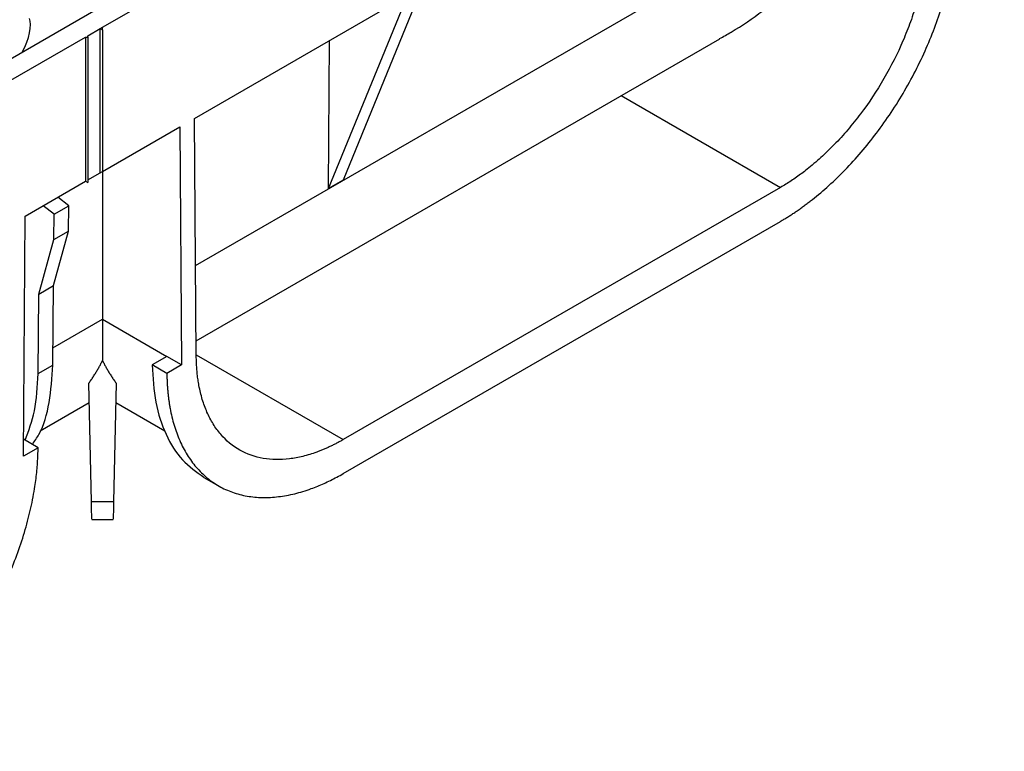
# Model space of a CAD drawing. Units: millimetres. Extents: x 32 to 1660, y -149 to 1164.
# Drawn here: x 1273 to 1349, y 433 to 489 of the extents above; entities that cross this region are included whole.
import ezdxf

# ---------------------------------------------------------------- set-up
doc = ezdxf.new("R2010")
doc.units = ezdxf.units.MM
doc.header["$LTSCALE"] = 4
doc.linetypes.add('SLD-Сплошная', pattern=[0])

msp = doc.modelspace()

# ---------------------------------------------------------------- linework, layer by layer
at = {"color": 7, "linetype": 'SLD-Сплошная', "lineweight": 30}
for p, q in [((1279.342, 488.394), (1348.752, 528.463)), ((1281.322, 491.17), (1274.534, 487.251)), ((1303.95, 491.494), (1297.861, 476.616)), ((1286.423, 481.377), (1302.818, 490.841)), ((1296.73, 475.963), (1302.818, 490.841)), ((1278.211, 487.741), (1279.173, 488.296)), ((1279.173, 488.296), (1279.342, 488.394)), ((1279.173, 477.191), (1279.173, 488.296)), ((1279.173, 488.296), (1279.342, 488.198)), ((1279.342, 488.198), (1279.342, 488.394)), ((1279.342, 488.198), (1279.342, 477.289)), ((1208.632, 447.573), (1278.041, 487.643)), ((1278.041, 487.643), (1278.211, 487.643)), ((1278.041, 487.643), (1278.041, 476.538)), ((1278.211, 487.643), (1278.211, 487.741)), ((1278.211, 487.643), (1278.211, 476.44)), ((1286.553, 464.237), (1326.846, 487.498)), ((1296.73, 475.963), (1296.816, 487.376)), ((1274.534, 487.251), (1210.612, 450.349)), ((1286.562, 463.052), (1286.423, 481.377)), ((1279.342, 477.289), (1285.292, 480.723)), ((1285.292, 480.723), (1285.431, 462.388)), ((1278.211, 476.636), (1279.173, 477.191)), ((1279.173, 477.191), (1279.342, 477.289)), ((1279.173, 477.191), (1279.342, 477.289)), ((1279.342, 477.289), (1279.342, 477.289)), ((1279.342, 477.289), (1279.342, 465.903)), ((1273.393, 473.854), (1278.041, 476.538)), ((1278.041, 476.538), (1278.211, 476.44)), ((1278.041, 476.538), (1278.211, 476.44)), ((1297.861, 476.616), (1296.73, 475.963)), ((1331.52, 476.055), (1297.876, 456.633)), ((1276.746, 474.639), (1275.898, 475.301)), ((1275.614, 473.986), (1274.767, 474.647)), ((1275.614, 473.986), (1276.746, 474.639)), ((1276.731, 472.688), (1276.746, 474.639)), ((1273.254, 455.358), (1273.393, 473.854)), ((1275.6, 472.034), (1275.614, 473.986)), ((1297.876, 454.02), (1331.52, 473.442)), ((1275.563, 468.498), (1276.731, 472.688)), ((1275.6, 472.034), (1276.731, 472.688)), ((1274.432, 467.845), (1275.6, 472.034)), ((1274.432, 467.845), (1275.563, 468.498)), ((1275.516, 462.376), (1275.563, 468.498)), ((1274.385, 461.723), (1274.432, 467.845)), ((1279.342, 465.903), (1284.3, 463.041)), ((1284.3, 463.041), (1283.168, 462.388)), ((1285.431, 462.388), (1284.3, 463.041)), ((1274.385, 461.723), (1275.516, 462.376)), ((1284.3, 461.735), (1283.168, 462.388)), ((1285.431, 462.388), (1284.3, 461.735)), ((1278.487, 451.844), (1278.291, 460.977)), ((1280.394, 460.977), (1280.198, 451.844)), ((1274.533, 457.298), (1278.323, 459.486)), ((1280.362, 459.486), (1284.151, 457.298)), ((1274.385, 456.011), (1273.264, 456.659)), ((1274.385, 456.011), (1273.254, 455.358)), ((1287.144, 453.723), (1288.277, 453.069)), ((1280.198, 451.844), (1278.487, 451.844)), ((1278.532, 450.491), (1280.153, 450.491))]:
    msp.add_line(p, q, dxfattribs=at)
at = {"color": 8, "linetype": 'SLD-Сплошная', "lineweight": 30}
for p, q in [((1286.509, 470.04), (1335.613, 498.387)), ((1319.272, 483.125), (1331.52, 476.055)), ((1275.526, 463.7), (1279.342, 465.903)), ((1286.562, 463.164), (1297.876, 456.633))]:
    msp.add_line(p, q, dxfattribs=at)
at = {"color": 7, "linetype": 'SLD-Сплошная', "lineweight": 30}
msp.add_ellipse((1272.41, 487.004), major_axis=(1.119, 2.267), ratio=0.364663, start_param=4.653289, end_param=5.997606, dxfattribs=at)
for points, knots in [([(1326.836, 487.516), (1327.135, 487.682), (1328.305, 488.329), (1330.193, 489.628), (1332.361, 491.477), (1333.826, 493.238), (1334.704, 494.753), (1335.39, 496.334), (1335.523, 497.563), (1335.613, 498.387)], [0, 0, 0, 0, 0.064137, 0.251363, 0.437425, 0.624565, 0.719251, 0.811748, 1, 1, 1, 1]), ([(1331.52, 473.442), (1331.612, 473.496), (1331.795, 473.603), (1332.07, 473.772), (1332.344, 473.946), (1332.618, 474.126), (1332.892, 474.313), (1333.164, 474.506), (1333.437, 474.705), (1333.709, 474.91), (1334.319, 475.385), (1335.261, 476.183), (1336.52, 477.403), (1337.748, 478.754), (1338.937, 480.239), (1340.059, 481.825), (1341.098, 483.5), (1342.037, 485.233), (1342.859, 486.995), (1343.559, 488.766), (1344.125, 490.506), (1344.563, 492.209), (1344.808, 493.517), (1344.939, 494.465), (1345.006, 495.07), (1345.055, 495.666), (1345.087, 496.255), (1345.093, 496.639), (1345.096, 496.832)], [0, 0, 0, 0, 0.012983, 0.025948, 0.038898, 0.051841, 0.06478, 0.077721, 0.090671, 0.103633, 0.116613, 0.178357, 0.240114, 0.304402, 0.368705, 0.434347, 0.500002, 0.565643, 0.631299, 0.695588, 0.759891, 0.821634, 0.883391, 0.906737, 0.93004, 0.953331, 0.97664, 1, 1, 1, 1]), ([(1342.833, 495.537), (1342.832, 495.437), (1342.829, 495.237), (1342.818, 494.933), (1342.801, 494.626), (1342.778, 494.317), (1342.75, 494.006), (1342.715, 493.691), (1342.675, 493.374), (1342.579, 492.71), (1342.387, 491.685), (1342.022, 490.267), (1341.55, 488.818), (1340.77, 486.846), (1339.541, 484.406), (1338.032, 482.132), (1336.708, 480.48), (1335.685, 479.354), (1334.636, 478.338), (1333.792, 477.623), (1333.163, 477.139), (1332.754, 476.842), (1332.344, 476.563), (1331.932, 476.298), (1331.657, 476.136), (1331.52, 476.055)], [0, 0, 0, 0, 0.014611, 0.029199, 0.043771, 0.058335, 0.072898, 0.087469, 0.102054, 0.116661, 0.178425, 0.240206, 0.304514, 0.368839, 0.500002, 0.631165, 0.695473, 0.759798, 0.821562, 0.883343, 0.906697, 0.930009, 0.953309, 0.976629, 1, 1, 1, 1]), ([(1279.342, 465.903), (1279.342, 465.816), (1279.342, 465.641), (1279.342, 465.386), (1279.342, 465.136), (1279.342, 464.89), (1279.342, 464.65), (1279.342, 464.415), (1279.342, 464.185), (1279.342, 463.96), (1279.342, 463.741), (1279.342, 463.528), (1279.342, 463.32), (1279.342, 463.118), (1279.342, 462.921), (1279.342, 462.796), (1279.342, 462.733)], [0, 0, 0, 0, 0.070192, 0.140481, 0.21089, 0.281443, 0.352163, 0.423075, 0.494201, 0.565565, 0.637189, 0.709096, 0.781309, 0.85385, 0.926739, 1, 1, 1, 1]), ([(1297.876, 456.633), (1297.79, 456.584), (1297.618, 456.486), (1297.36, 456.348), (1297.103, 456.216), (1296.847, 456.092), (1296.591, 455.974), (1296.335, 455.864), (1296.081, 455.761), (1295.553, 455.561), (1294.76, 455.318), (1293.711, 455.123), (1292.688, 455.067), (1291.363, 455.19), (1289.854, 455.723), (1288.626, 456.744), (1287.846, 457.815), (1287.374, 458.719), (1287.009, 459.716), (1286.804, 460.57), (1286.694, 461.233), (1286.638, 461.672), (1286.597, 462.121), (1286.57, 462.581), (1286.565, 462.895), (1286.562, 463.052)], [0, 0, 0, 0, 0.014611, 0.029199, 0.043771, 0.058335, 0.072898, 0.087469, 0.102054, 0.116661, 0.178425, 0.240206, 0.304514, 0.368839, 0.500002, 0.631165, 0.695473, 0.759798, 0.821562, 0.883343, 0.906697, 0.930009, 0.953309, 0.976629, 1, 1, 1, 1]), ([(1273.951, 456.262), (1274.124, 456.511), (1274.736, 457.393), (1275.327, 459.436), (1275.453, 461.396), (1275.516, 462.376)], [0, 0, 0, 0, 0.164894, 0.582447, 1, 1, 1, 1]), ([(1278.291, 460.977), (1278.35, 461.06), (1278.468, 461.223), (1278.634, 461.472), (1278.793, 461.722), (1278.943, 461.973), (1279.085, 462.225), (1279.219, 462.478), (1279.301, 462.648), (1279.342, 462.733)], [0, 0, 0, 0, 0.14606, 0.290994, 0.434837, 0.577623, 0.719388, 0.860168, 1, 1, 1, 1]), ([(1279.342, 462.733), (1279.384, 462.648), (1279.466, 462.478), (1279.6, 462.225), (1279.742, 461.973), (1279.892, 461.722), (1280.051, 461.472), (1280.217, 461.223), (1280.335, 461.06), (1280.394, 460.977)], [0, 0, 0, 0, 0.139832, 0.280612, 0.422377, 0.565163, 0.709006, 0.85394, 1, 1, 1, 1]), ([(1283.168, 462.388), (1283.225, 461.4), (1283.338, 459.424), (1284.164, 456.968), (1285.395, 454.966), (1286.568, 454.138), (1287.149, 453.728)], [0, 0, 0, 0, 0.251256, 0.502512, 0.753769, 1, 1, 1, 1]), ([(1273.384, 456.589), (1273.661, 457.311), (1274.24, 458.822), (1274.335, 460.729), (1274.385, 461.723)], [0, 0, 0, 0, 0.47807, 1, 1, 1, 1]), ([(1284.3, 461.735), (1284.301, 461.629), (1284.304, 461.419), (1284.314, 461.108), (1284.33, 460.8), (1284.352, 460.497), (1284.379, 460.197), (1284.412, 459.901), (1284.45, 459.609), (1284.494, 459.321), (1284.605, 458.681), (1284.833, 457.728), (1285.27, 456.53), (1285.836, 455.444), (1286.537, 454.481), (1287.359, 453.668), (1288.297, 453.019), (1289.336, 452.544), (1290.458, 452.253), (1291.648, 452.141), (1292.876, 452.208), (1294.135, 452.441), (1295.147, 452.752), (1295.904, 453.044), (1296.394, 453.254), (1296.887, 453.487), (1297.381, 453.74), (1297.711, 453.926), (1297.876, 454.02)], [0, 0, 0, 0, 0.012983, 0.025948, 0.038898, 0.051841, 0.06478, 0.077721, 0.090671, 0.103633, 0.116613, 0.178357, 0.240114, 0.304402, 0.368705, 0.434347, 0.500002, 0.565643, 0.631299, 0.695588, 0.759891, 0.821634, 0.883391, 0.906737, 0.93004, 0.953331, 0.97664, 1, 1, 1, 1]), ([(1260.809, 432.622), (1260.901, 432.675), (1261.084, 432.782), (1261.359, 432.951), (1261.634, 433.125), (1261.908, 433.306), (1262.181, 433.493), (1262.454, 433.685), (1262.726, 433.884), (1262.998, 434.089), (1263.609, 434.564), (1264.55, 435.362), (1265.809, 436.583), (1267.037, 437.934), (1268.227, 439.418), (1269.348, 441.005), (1270.387, 442.679), (1271.326, 444.412), (1272.148, 446.175), (1272.849, 447.946), (1273.414, 449.686), (1273.852, 451.388), (1274.097, 452.697), (1274.228, 453.645), (1274.295, 454.249), (1274.344, 454.846), (1274.376, 455.434), (1274.382, 455.819), (1274.385, 456.011)], [0, 0, 0, 0, 0.012983, 0.025948, 0.038898, 0.051841, 0.06478, 0.077721, 0.090671, 0.103633, 0.116613, 0.178357, 0.240114, 0.304402, 0.368705, 0.434347, 0.500002, 0.565643, 0.631299, 0.695588, 0.759891, 0.821634, 0.883391, 0.906737, 0.93004, 0.953331, 0.97664, 1, 1, 1, 1]), ([(1278.532, 450.501), (1278.53, 450.506), (1278.526, 450.517), (1278.517, 450.696), (1278.504, 451.071), (1278.494, 451.539), (1278.487, 451.844)], [0, 0, 0, 0, 0.178271, 0.394607, 0.606454, 1, 1, 1, 1]), ([(1280.198, 451.844), (1280.191, 451.539), (1280.18, 451.071), (1280.167, 450.696), (1280.159, 450.517), (1280.155, 450.506), (1280.153, 450.501)], [0, 0, 0, 0, 0.393546, 0.605393, 0.821729, 1, 1, 1, 1])]:
    msp.add_open_spline(points, degree=3, knots=knots, dxfattribs=at)

doc.saveas('drawing.dxf')
